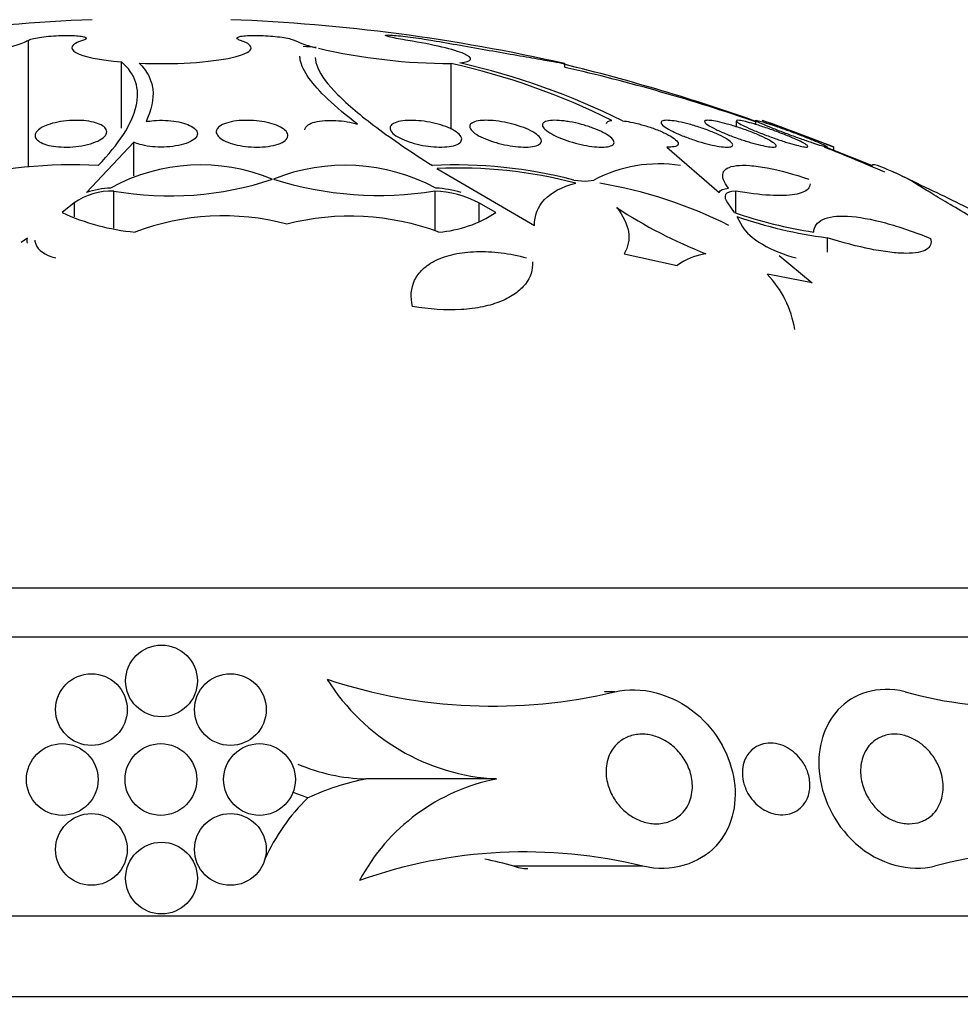
# Model space of a CAD drawing. Units: millimetres. Extents: x 0 to 1478, y 0 to 1765.
# Drawn here: x 602 to 613, y 1208 to 1219 of the extents above; entities that cross this region are included whole.
import ezdxf
from ezdxf import colors
from ezdxf.entities.mleader import LeaderData, LeaderLine
from ezdxf.math import Vec2, Vec3

# ---------------------------------------------------------------- set-up
doc = ezdxf.new("R2010")
doc.units = ezdxf.units.MM
doc.layers.add('DV1_Défaut', color=7, linetype='Continuous')
doc.layers.add('Défaut', color=7, linetype='Continuous')

# ---------------------------------------------------------------- blocks, each defined once
blk = doc.blocks.new('_DOT')
at = {"color": 0}
blk.add_line((0, 0), (-1, 0), dxfattribs=at)
at = {"color": 0, "const_width": 0.333}
blk.add_lwpolyline([(-0.1665, 0, 1), (0.1665, 0, 1)], format="xyb", close=True, dxfattribs=at)
blk = doc.blocks.new('SE')
at = {"layer": 'DV1_Défaut', "color": 7, "linetype": 'Continuous'}
for p, q in [((602.2, 1218.942), (602.2, 1217.528)), ((603.242, 1217.965), (603.242, 1218.702)), ((606.92, 1217.952), (606.92, 1218.685)), ((608.189, 1218.643), (608.189, 1218.684)), ((610.101, 1218.043), (610.101, 1217.978)), ((610.316, 1218.048), (610.316, 1218.005)), ((603.38, 1217.807), (602.852, 1217.247)), ((603.38, 1217.43), (603.38, 1217.807)), ((609.327, 1217.753), (609.909, 1217.247)), ((611.613, 1217.546), (611.09, 1217.756)), ((611.189, 1217.709), (611.189, 1217.754)), ((611.613, 1217.546), (611.613, 1217.535)), ((606.762, 1217.514), (607.85, 1216.879)), ((608.29, 1217.384), (608.418, 1217.371)), ((608.418, 1217.371), (608.513, 1217.384)), ((603.155, 1217.262), (603.155, 1216.846)), ((606.737, 1217.262), (606.737, 1216.818)), ((610.091, 1217.262), (610.091, 1217.018)), ((602.714, 1217.129), (602.58, 1217.021)), ((602.714, 1217.129), (602.714, 1216.974)), ((607.23, 1217.129), (607.23, 1216.921)), ((607.418, 1217.021), (607.23, 1217.129)), ((610.004, 1217.129), (610.079, 1217.021)), ((610.108, 1216.976), (610.171, 1216.862)), ((602.194, 1216.736), (602.124, 1216.688)), ((611.114, 1216.74), (611.114, 1216.579)), ((608.849, 1216.562), (609.443, 1216.43)), ((610.579, 1216.542), (610.948, 1216.236)), ((610.948, 1216.236), (610.448, 1216.334)), ((588.939, 1212.836), (618.439, 1212.836)), ((588.439, 1212.287), (618.939, 1212.287)), ((608.745, 1211.675), (608.629, 1211.675)), ((607.427, 1210.702), (605.969, 1210.702)), ((609.058, 1209.729), (607.619, 1209.729)), ((586.189, 1209.176), (621.189, 1209.176)), ((585.689, 1208.274), (621.689, 1208.274))]:
    blk.add_line(p, q, dxfattribs=at)
for centre in [(603.689, 1211.796), (602.907, 1211.476), (604.457, 1211.476), (602.582, 1210.696), (603.682, 1210.696), (604.782, 1210.696), (602.907, 1209.916), (604.457, 1209.916), (603.689, 1209.596)]:
    blk.add_circle(centre, 0.4, dxfattribs=at)
for centre, radius, start, end in [((603.689, 1198.888), 20.3, 92.1823, 102.777), ((603.689, 1198.888), 20.3, 77.204, 87.8177), ((605.655, 1219.957), 1.122, 244.8374, 257.6573), ((603.352, 1199.14), 19.829, 84.03, 84.4504), ((606.935, 1225.313), 6.629, 256.9564, 269.8757), ((605.208, 1211.012), 7.862, 63.5235, 77.4209), ((605.194, 1210.685), 8.211, 63.6911, 77.1727), ((602.827, 1196.755), 22.565, 70.5352, 76.2775), ((603.689, 1198.888), 20.26, 70.9055, 77.1671), ((603.689, 1198.888), 20.3, 68.3295, 70.7134), ((603.689, 1198.888), 20.26, 66.5338, 68.5894), ((602.684, 1212.278), 5.276, 86.7514, 104.629), ((604.127, 1215.466), 2.087, 67.5231, 118.8254), ((605.737, 1215.407), 2.142, 61.8028, 111.8691), ((606.974, 1212.349), 5.204, 75.349, 92.8936), ((609.238, 1216.024), 1.541, 81.0605, 118.0706), ((607.003, 1212.424), 5.095, 75.1284, 92.7074), ((603.689, 1198.888), 20.3, 66.0916, 66.3072), ((603.78, 1220.809), 3.602, 260.0162, 288.5411), ((606.117, 1221.111), 3.898, 252.4178, 279.1598), ((607.763, 1212.411), 5.004, 63.2225, 80.6295), ((603.141, 1216.511), 0.751, 88.8711, 124.6387), ((603.173, 1216.221), 1.075, 92.7558, 107.3633), ((606.709, 1216.175), 1.087, 61.3211, 88.4877), ((606.674, 1216.002), 1.295, 74.0375, 86.6651), ((603.633, 1219.326), 2.534, 245.4445, 264.5778), ((604.38, 1214.212), 2.773, 75.2437, 110.8438), ((606.682, 1218.133), 1.333, 274.3575, 303.516), ((611.727, 1221.579), 5.388, 236.6688, 248.6084), ((611.772, 1221.993), 5.252, 251.1987, 261.1563), ((605.79, 1214.126), 2.855, 69.6473, 104.2819), ((611.794, 1221.913), 5.217, 251.1433, 262.5115), ((609.862, 1215.867), 0.702, 98.2195, 126.6356), ((609.605, 1215.532), 1.163, 9.1334, 43.6032), ((607.552, 1213.074), 2.376, 212.0472, 266.9907), ((607.386, 1217.376), 5.861, 251.6233, 283.4139), ((613.191, 1215.95), 4.442, 254.2471, 290.8608), ((606.02, 1212.764), 2.062, 246.8126, 268.5737), ((606.567, 1207.778), 2.985, 101.5564, 114.681), ((607.852, 1208.53), 2.213, 101.0868, 151.9733), ((603.693, 1206.418), 4.385, 68.2174, 70.4502), ((606.845, 1208.914), 2.193, 134.0491, 155.9847), ((607.744, 1204.371), 5.517, 76.216, 109.539), ((613.507, 1205.27), 4.617, 68.6744, 104.9995), ((606.473, 1205.639), 4.248, 74.3503, 78.828)]:
    blk.add_arc(centre, radius, start, end, dxfattribs=at)
for points, knots in [([(602.2, 1218.942), (602.21, 1218.948), (602.227, 1218.954), (602.248, 1218.959), (602.27, 1218.965), (602.297, 1218.97), (602.328, 1218.975), (602.359, 1218.98), (602.394, 1218.984), (602.43, 1218.988), (602.465, 1218.991), (602.503, 1218.994), (602.541, 1218.996), (602.577, 1218.998), (602.614, 1218.999), (602.648, 1218.998), (602.681, 1218.998), (602.713, 1218.997), (602.74, 1218.995), (602.767, 1218.993), (602.79, 1218.99), (602.807, 1218.987), (602.825, 1218.983), (602.837, 1218.979), (602.843, 1218.974), (602.849, 1218.969), (602.849, 1218.964), (602.842, 1218.958), (602.836, 1218.953), (602.824, 1218.947), (602.808, 1218.942)], [0, 0, 0, 0, 0.101599, 0.101599, 0.101599, 0.203871, 0.203871, 0.203871, 0.305743, 0.305743, 0.305743, 0.406541, 0.406541, 0.406541, 0.506188, 0.506188, 0.506188, 0.605115, 0.605115, 0.605115, 0.704052, 0.704052, 0.704052, 0.80371, 0.80371, 0.80371, 0.904496, 0.904496, 0.904496, 1, 1, 1, 1]), ([(604.569, 1218.942), (604.552, 1218.948), (604.54, 1218.954), (604.534, 1218.959), (604.528, 1218.965), (604.529, 1218.97), (604.536, 1218.975), (604.543, 1218.98), (604.556, 1218.984), (604.575, 1218.988), (604.594, 1218.991), (604.619, 1218.994), (604.647, 1218.996), (604.675, 1218.998), (604.708, 1218.999), (604.742, 1218.998), (604.776, 1218.998), (604.813, 1218.997), (604.85, 1218.995), (604.886, 1218.993), (604.923, 1218.99), (604.958, 1218.987), (604.993, 1218.983), (605.027, 1218.979), (605.056, 1218.974), (605.086, 1218.969), (605.112, 1218.964), (605.133, 1218.958), (605.153, 1218.953), (605.168, 1218.947), (605.178, 1218.942)], [0, 0, 0, 0, 0.102042, 0.102042, 0.102042, 0.204313, 0.204313, 0.204313, 0.306181, 0.306181, 0.306181, 0.406974, 0.406974, 0.406974, 0.506616, 0.506616, 0.506616, 0.605542, 0.605542, 0.605542, 0.70448, 0.70448, 0.70448, 0.804143, 0.804143, 0.804143, 0.904934, 0.904934, 0.904934, 1, 1, 1, 1]), ([(606.438, 1218.942), (606.399, 1218.948), (606.362, 1218.954), (606.33, 1218.96), (606.297, 1218.967), (606.268, 1218.973), (606.245, 1218.978), (606.223, 1218.983), (606.206, 1218.988), (606.196, 1218.992), (606.186, 1218.995), (606.183, 1218.998), (606.187, 1219), (606.19, 1219.002), (606.201, 1219.003), (606.218, 1219.003), (606.235, 1219.002), (606.258, 1219.001), (606.286, 1218.999), (606.313, 1218.997), (606.346, 1218.994), (606.382, 1218.99), (606.417, 1218.986), (606.457, 1218.981), (606.496, 1218.975), (606.536, 1218.97), (606.578, 1218.964), (606.618, 1218.958), (606.652, 1218.953), (606.686, 1218.947), (606.717, 1218.942)], [0, 0, 0, 0, 0.102466, 0.102466, 0.102466, 0.205511, 0.205511, 0.205511, 0.308133, 0.308133, 0.308133, 0.40966, 0.40966, 0.40966, 0.510035, 0.510035, 0.510035, 0.609709, 0.609709, 0.609709, 0.709422, 0.709422, 0.709422, 0.809883, 0.809883, 0.809883, 0.911488, 0.911488, 0.911488, 1, 1, 1, 1]), ([(600.263, 1218.767), (600.241, 1218.751), (600.234, 1218.737), (600.243, 1218.725), (600.253, 1218.712), (600.283, 1218.702), (600.33, 1218.695), (600.376, 1218.688), (600.441, 1218.684), (600.518, 1218.683), (600.595, 1218.683), (600.686, 1218.685), (600.784, 1218.691), (600.883, 1218.697), (600.99, 1218.706), (601.099, 1218.718), (601.209, 1218.729), (601.322, 1218.744), (601.43, 1218.76), (601.54, 1218.776), (601.647, 1218.794), (601.743, 1218.813), (601.84, 1218.832), (601.929, 1218.852), (602.002, 1218.872), (602.075, 1218.892), (602.135, 1218.912), (602.175, 1218.93), (602.184, 1218.934), (602.192, 1218.938), (602.2, 1218.942)], [0, 0, 0, 0, 0.101086, 0.101086, 0.101086, 0.210773, 0.210773, 0.210773, 0.319258, 0.319258, 0.319258, 0.426583, 0.426583, 0.426583, 0.533755, 0.533755, 0.533755, 0.641823, 0.641823, 0.641823, 0.751446, 0.751446, 0.751446, 0.862619, 0.862619, 0.862619, 0.97466, 0.97466, 0.97466, 1, 1, 1, 1]), ([(602.808, 1218.942), (602.744, 1218.921), (602.705, 1218.899), (602.681, 1218.852), (602.695, 1218.829), (602.814, 1218.762), (602.999, 1218.723), (603.242, 1218.702)], [0, 0, 0, 0, 0.25, 0.25, 0.5, 0.5, 1, 1, 1, 1]), ([(603.438, 1218.689), (603.627, 1218.68), (603.828, 1218.682), (604.197, 1218.704), (604.361, 1218.725), (604.597, 1218.778), (604.669, 1218.811), (604.701, 1218.878), (604.661, 1218.912), (604.569, 1218.942)], [0, 0, 0, 0, 0.25, 0.25, 0.5, 0.5, 0.75, 0.75, 1, 1, 1, 1]), ([(607.016, 1218.691), (607.088, 1218.699), (607.129, 1218.712), (607.145, 1218.747), (607.12, 1218.769), (607.009, 1218.817), (606.924, 1218.842), (606.708, 1218.894), (606.579, 1218.919), (606.438, 1218.942)], [0, 0, 0, 0, 0.25, 0.25, 0.5, 0.5, 0.75, 0.75, 1, 1, 1, 1]), ([(606.717, 1218.942), (606.91, 1218.908), (607.131, 1218.869), (607.56, 1218.794), (607.761, 1218.759), (608.062, 1218.706), (608.16, 1218.688), (608.187, 1218.684), (608.189, 1218.683), (608.188, 1218.683)], [0, 0, 0, 0, 0.316161, 0.316161, 0.632322, 0.632322, 0.948482, 0.948482, 1, 1, 1, 1]), ([(605.874, 1218.009), (605.62, 1218.204), (605.437, 1218.376), (605.281, 1218.596), (605.248, 1218.663), (605.235, 1218.737), (605.233, 1218.751), (605.233, 1218.765)], [0, 0, 0, 0, 0.615819, 0.615819, 0.9237284, 0.9237284, 1, 1, 1, 1]), ([(605.405, 1218.751), (605.405, 1218.716), (605.414, 1218.678), (605.469, 1218.55), (605.545, 1218.449), (605.768, 1218.225), (605.912, 1218.103), (606.267, 1217.837), (606.476, 1217.695), (606.711, 1217.546)], [0, 0, 0, 0, 0.13628, 0.13628, 0.424187, 0.424187, 0.712093, 0.712093, 1, 1, 1, 1]), ([(602.983, 1217.546), (603.215, 1217.79), (603.359, 1218.01), (603.429, 1218.306), (603.427, 1218.397), (603.373, 1218.562), (603.321, 1218.636), (603.242, 1218.702)], [0, 0, 0, 0, 0.5, 0.5, 0.75, 0.75, 1, 1, 1, 1]), ([(603.438, 1218.689), (603.482, 1218.647), (603.517, 1218.602), (603.569, 1218.504), (603.585, 1218.452), (603.604, 1218.287), (603.578, 1218.167), (603.517, 1218.036)], [0, 0, 0, 0, 0.25, 0.25, 0.5, 0.5, 1, 1, 1, 1]), ([(602.42, 1218.001), (602.453, 1218.013), (602.491, 1218.023), (602.532, 1218.031), (602.573, 1218.039), (602.618, 1218.045), (602.663, 1218.048), (602.706, 1218.051), (602.75, 1218.051), (602.791, 1218.049), (602.831, 1218.047), (602.87, 1218.042), (602.904, 1218.035), (602.939, 1218.029), (602.97, 1218.019), (602.995, 1218.009), (603.022, 1217.997), (603.043, 1217.984), (603.056, 1217.97), (603.071, 1217.955), (603.078, 1217.939), (603.078, 1217.922), (603.078, 1217.905), (603.069, 1217.887), (603.053, 1217.87), (603.036, 1217.852), (603.01, 1217.835), (602.978, 1217.82), (602.947, 1217.805), (602.908, 1217.792), (602.865, 1217.781), (602.825, 1217.771), (602.779, 1217.763), (602.733, 1217.758), (602.69, 1217.753), (602.645, 1217.751), (602.602, 1217.752), (602.561, 1217.753), (602.52, 1217.756), (602.484, 1217.762), (602.447, 1217.767), (602.414, 1217.775), (602.386, 1217.785), (602.356, 1217.795), (602.332, 1217.807), (602.315, 1217.821), (602.296, 1217.835), (602.284, 1217.85), (602.28, 1217.866), (602.276, 1217.883), (602.279, 1217.901), (602.291, 1217.918), (602.303, 1217.936), (602.323, 1217.954), (602.351, 1217.97), (602.371, 1217.981), (602.394, 1217.991), (602.42, 1218.001)], [0, 0, 0, 0, 0.05188, 0.05188, 0.05188, 0.103909, 0.103909, 0.103909, 0.1539, 0.1539, 0.1539, 0.202632, 0.202632, 0.202632, 0.252147, 0.252147, 0.252147, 0.304093, 0.304093, 0.304093, 0.359288, 0.359288, 0.359288, 0.417352, 0.417352, 0.417352, 0.476537, 0.476537, 0.476537, 0.534275, 0.534275, 0.534275, 0.588593, 0.588593, 0.588593, 0.639362, 0.639362, 0.639362, 0.688153, 0.688153, 0.688153, 0.737136, 0.737136, 0.737136, 0.788198, 0.788198, 0.788198, 0.842452, 0.842452, 0.842452, 0.899854, 0.899854, 0.899854, 0.95896, 0.95896, 0.95896, 1, 1, 1, 1]), ([(603.517, 1218.036), (603.544, 1218.041), (603.573, 1218.045), (603.603, 1218.047), (603.645, 1218.051), (603.689, 1218.052), (603.732, 1218.05), (603.774, 1218.048), (603.816, 1218.044), (603.854, 1218.038), (603.892, 1218.031), (603.928, 1218.022), (603.958, 1218.012), (603.99, 1218.001), (604.017, 1217.988), (604.038, 1217.975), (604.06, 1217.96), (604.075, 1217.944), (604.083, 1217.928), (604.091, 1217.91), (604.091, 1217.893), (604.082, 1217.875), (604.074, 1217.858), (604.056, 1217.84), (604.031, 1217.825), (604.007, 1217.81), (603.974, 1217.796), (603.936, 1217.784), (603.9, 1217.774), (603.858, 1217.765), (603.814, 1217.76), (603.772, 1217.754), (603.727, 1217.752), (603.683, 1217.752), (603.641, 1217.752), (603.598, 1217.755), (603.559, 1217.76), (603.519, 1217.765), (603.481, 1217.773), (603.449, 1217.782), (603.423, 1217.789), (603.4, 1217.798), (603.38, 1217.807)], [0, 0, 0, 0, 0.049968, 0.049968, 0.049968, 0.121089, 0.121089, 0.121089, 0.190116, 0.190116, 0.190116, 0.259958, 0.259958, 0.259958, 0.333038, 0.333038, 0.333038, 0.410667, 0.410667, 0.410667, 0.492507, 0.492507, 0.492507, 0.576278, 0.576278, 0.576278, 0.658388, 0.658388, 0.658388, 0.735848, 0.735848, 0.735848, 0.808169, 0.808169, 0.808169, 0.877384, 0.877384, 0.877384, 0.946548, 0.946548, 0.946548, 1, 1, 1, 1]), ([(604.324, 1217.973), (604.339, 1217.987), (604.362, 1218.001), (604.391, 1218.012), (604.42, 1218.024), (604.456, 1218.033), (604.495, 1218.04), (604.533, 1218.046), (604.576, 1218.05), (604.62, 1218.05), (604.661, 1218.051), (604.705, 1218.05), (604.747, 1218.046), (604.789, 1218.042), (604.83, 1218.035), (604.867, 1218.027), (604.906, 1218.018), (604.942, 1218.007), (604.972, 1217.995), (605.004, 1217.982), (605.031, 1217.968), (605.052, 1217.953), (605.073, 1217.937), (605.088, 1217.92), (605.095, 1217.903), (605.102, 1217.885), (605.1, 1217.867), (605.09, 1217.85), (605.08, 1217.833), (605.061, 1217.817), (605.035, 1217.803), (605.009, 1217.79), (604.976, 1217.779), (604.937, 1217.77), (604.901, 1217.762), (604.86, 1217.756), (604.816, 1217.754), (604.775, 1217.751), (604.732, 1217.751), (604.689, 1217.754), (604.647, 1217.757), (604.605, 1217.762), (604.566, 1217.769), (604.526, 1217.776), (604.488, 1217.786), (604.456, 1217.797), (604.421, 1217.809), (604.391, 1217.823), (604.367, 1217.837), (604.342, 1217.852), (604.323, 1217.869), (604.312, 1217.886), (604.3, 1217.903), (604.296, 1217.921), (604.301, 1217.938), (604.305, 1217.95), (604.312, 1217.962), (604.324, 1217.973)], [0, 0, 0, 0, 0.05418, 0.05418, 0.05418, 0.108539, 0.108539, 0.108539, 0.160294, 0.160294, 0.160294, 0.209576, 0.209576, 0.209576, 0.258371, 0.258371, 0.258371, 0.308646, 0.308646, 0.308646, 0.36178, 0.36178, 0.36178, 0.418179, 0.418179, 0.418179, 0.476937, 0.476937, 0.476937, 0.535879, 0.535879, 0.535879, 0.592468, 0.592468, 0.592468, 0.645344, 0.645344, 0.645344, 0.69512, 0.69512, 0.69512, 0.743728, 0.743728, 0.743728, 0.793307, 0.793307, 0.793307, 0.845498, 0.845498, 0.845498, 0.90102, 0.90102, 0.90102, 0.959308, 0.959308, 0.959308, 1, 1, 1, 1]), ([(605.289, 1217.944), (605.289, 1217.949), (605.29, 1217.953), (605.291, 1217.958), (605.294, 1217.969), (605.302, 1217.981), (605.314, 1217.991), (605.329, 1218.004), (605.351, 1218.015), (605.379, 1218.025), (605.407, 1218.034), (605.442, 1218.041), (605.481, 1218.046), (605.518, 1218.05), (605.559, 1218.051), (605.602, 1218.05), (605.643, 1218.049), (605.686, 1218.046), (605.728, 1218.04), (605.77, 1218.034), (605.811, 1218.026), (605.849, 1218.016), (605.857, 1218.014), (605.866, 1218.012), (605.874, 1218.009)], [0, 0, 0, 0, 0.049184, 0.049184, 0.049184, 0.176857, 0.176857, 0.176857, 0.340463, 0.340463, 0.340463, 0.504578, 0.504578, 0.504578, 0.661569, 0.661569, 0.661569, 0.813127, 0.813127, 0.813127, 0.965634, 0.965634, 0.965634, 1, 1, 1, 1]), ([(606.246, 1217.99), (606.255, 1218.003), (606.272, 1218.015), (606.294, 1218.024), (606.317, 1218.034), (606.347, 1218.041), (606.382, 1218.046), (606.416, 1218.05), (606.454, 1218.051), (606.495, 1218.05), (606.534, 1218.049), (606.577, 1218.046), (606.618, 1218.04), (606.66, 1218.034), (606.703, 1218.026), (606.743, 1218.017), (606.784, 1218.006), (606.824, 1217.994), (606.859, 1217.981), (606.896, 1217.967), (606.929, 1217.951), (606.956, 1217.935), (606.984, 1217.918), (607.006, 1217.9), (607.02, 1217.883), (607.034, 1217.865), (607.04, 1217.848), (607.037, 1217.832), (607.034, 1217.816), (607.023, 1217.801), (607.003, 1217.789), (606.984, 1217.778), (606.957, 1217.768), (606.924, 1217.762), (606.893, 1217.756), (606.856, 1217.753), (606.816, 1217.752), (606.778, 1217.752), (606.737, 1217.754), (606.695, 1217.758), (606.654, 1217.762), (606.611, 1217.769), (606.571, 1217.778), (606.529, 1217.787), (606.488, 1217.798), (606.451, 1217.811), (606.412, 1217.824), (606.376, 1217.839), (606.347, 1217.854), (606.315, 1217.87), (606.289, 1217.888), (606.271, 1217.905), (606.252, 1217.923), (606.241, 1217.941), (606.239, 1217.957), (606.237, 1217.969), (606.239, 1217.98), (606.246, 1217.99)], [0, 0, 0, 0, 0.052773, 0.052773, 0.052773, 0.10571, 0.10571, 0.10571, 0.15634, 0.15634, 0.15634, 0.205195, 0.205195, 0.205195, 0.254332, 0.254332, 0.254332, 0.305546, 0.305546, 0.305546, 0.359903, 0.359903, 0.359903, 0.417354, 0.417354, 0.417354, 0.476485, 0.476485, 0.476485, 0.534826, 0.534826, 0.534826, 0.590102, 0.590102, 0.590102, 0.641669, 0.641669, 0.641669, 0.690758, 0.690758, 0.690758, 0.739493, 0.739493, 0.739493, 0.789887, 0.789887, 0.789887, 0.843285, 0.843285, 0.843285, 0.899972, 0.899972, 0.899972, 0.958855, 0.958855, 0.958855, 1, 1, 1, 1]), ([(607.304, 1218.051), (607.339, 1218.051), (607.379, 1218.049), (607.42, 1218.044), (607.461, 1218.039), (607.504, 1218.032), (607.545, 1218.023), (607.588, 1218.014), (607.63, 1218.003), (607.669, 1217.99), (607.711, 1217.977), (607.75, 1217.962), (607.783, 1217.947), (607.818, 1217.93), (607.849, 1217.913), (607.872, 1217.896), (607.896, 1217.878), (607.913, 1217.86), (607.921, 1217.844), (607.929, 1217.827), (607.929, 1217.812), (607.92, 1217.798), (607.911, 1217.786), (607.893, 1217.775), (607.869, 1217.767), (607.845, 1217.76), (607.815, 1217.755), (607.78, 1217.753), (607.747, 1217.751), (607.709, 1217.752), (607.669, 1217.755), (607.63, 1217.759), (607.588, 1217.764), (607.547, 1217.772), (607.505, 1217.78), (607.462, 1217.79), (607.422, 1217.802), (607.38, 1217.814), (607.339, 1217.828), (607.304, 1217.843), (607.266, 1217.858), (607.232, 1217.875), (607.206, 1217.892), (607.177, 1217.91), (607.156, 1217.928), (607.143, 1217.945), (607.13, 1217.962), (607.124, 1217.978), (607.129, 1217.993), (607.132, 1218.007), (607.145, 1218.019), (607.166, 1218.028), (607.185, 1218.037), (607.212, 1218.044), (607.244, 1218.047), (607.263, 1218.049), (607.283, 1218.05), (607.304, 1218.051)], [0, 0, 0, 0, 0.049439, 0.049439, 0.049439, 0.098799, 0.098799, 0.098799, 0.149365, 0.149365, 0.149365, 0.202913, 0.202913, 0.202913, 0.259689, 0.259689, 0.259689, 0.318611, 0.318611, 0.318611, 0.377386, 0.377386, 0.377386, 0.433541, 0.433541, 0.433541, 0.485953, 0.485953, 0.485953, 0.53546, 0.53546, 0.53546, 0.584077, 0.584077, 0.584077, 0.633911, 0.633911, 0.633911, 0.686507, 0.686507, 0.686507, 0.742439, 0.742439, 0.742439, 0.800963, 0.800963, 0.800963, 0.860009, 0.860009, 0.860009, 0.917027, 0.917027, 0.917027, 0.970469, 0.970469, 0.970469, 1, 1, 1, 1]), ([(608.242, 1218.035), (608.285, 1218.027), (608.331, 1218.017), (608.375, 1218.005), (608.419, 1217.993), (608.463, 1217.979), (608.502, 1217.965), (608.544, 1217.949), (608.582, 1217.933), (608.614, 1217.916), (608.648, 1217.899), (608.677, 1217.881), (608.698, 1217.863), (608.719, 1217.846), (608.732, 1217.829), (608.736, 1217.814), (608.741, 1217.8), (608.736, 1217.787), (608.724, 1217.777), (608.711, 1217.768), (608.691, 1217.76), (608.665, 1217.756), (608.64, 1217.752), (608.608, 1217.751), (608.573, 1217.753), (608.539, 1217.754), (608.501, 1217.758), (608.461, 1217.764), (608.421, 1217.77), (608.379, 1217.779), (608.338, 1217.789), (608.295, 1217.799), (608.251, 1217.812), (608.211, 1217.826), (608.169, 1217.84), (608.129, 1217.856), (608.094, 1217.872), (608.057, 1217.89), (608.024, 1217.907), (608, 1217.925), (607.974, 1217.942), (607.956, 1217.96), (607.946, 1217.975), (607.937, 1217.991), (607.936, 1218.005), (607.943, 1218.016), (607.951, 1218.027), (607.967, 1218.036), (607.99, 1218.042), (608.011, 1218.048), (608.04, 1218.051), (608.073, 1218.051), (608.105, 1218.051), (608.141, 1218.048), (608.18, 1218.044), (608.2, 1218.041), (608.221, 1218.038), (608.242, 1218.035)], [0, 0, 0, 0, 0.05317, 0.05317, 0.05317, 0.106177, 0.106177, 0.106177, 0.161738, 0.161738, 0.161738, 0.220051, 0.220051, 0.220051, 0.279196, 0.279196, 0.279196, 0.336593, 0.336593, 0.336593, 0.390444, 0.390444, 0.390444, 0.440864, 0.440864, 0.440864, 0.489559, 0.489559, 0.489559, 0.5387, 0.5387, 0.5387, 0.590103, 0.590103, 0.590103, 0.64476, 0.64476, 0.64476, 0.702466, 0.702466, 0.702466, 0.761615, 0.761615, 0.761615, 0.819681, 0.819681, 0.819681, 0.874561, 0.874561, 0.874561, 0.92586, 0.92586, 0.92586, 0.974907, 0.974907, 0.974907, 1, 1, 1, 1]), ([(608.833, 1218.045), (608.86, 1218.042), (608.889, 1218.038), (608.919, 1218.032), (608.959, 1218.024), (609.002, 1218.014), (609.044, 1218.002), (609.088, 1217.99), (609.132, 1217.977), (609.173, 1217.962), (609.216, 1217.946), (609.258, 1217.93), (609.294, 1217.913), (609.331, 1217.895), (609.365, 1217.877), (609.39, 1217.86), (609.416, 1217.843), (609.435, 1217.826), (609.446, 1217.812), (609.455, 1217.798), (609.457, 1217.785), (609.45, 1217.775), (609.443, 1217.766), (609.428, 1217.759), (609.407, 1217.756), (609.386, 1217.752), (609.359, 1217.751), (609.327, 1217.753), (609.327, 1217.753), (609.327, 1217.753), (609.327, 1217.753)], [0, 0, 0, 0, 0.079243, 0.079243, 0.079243, 0.185564, 0.185564, 0.185564, 0.29598, 0.29598, 0.29598, 0.413341, 0.413341, 0.413341, 0.536272, 0.536272, 0.536272, 0.660637, 0.660637, 0.660637, 0.781006, 0.781006, 0.781006, 0.893803, 0.893803, 0.893803, 0.99953, 0.99953, 0.99953, 1, 1, 1, 1]), ([(609.577, 1218.007), (609.623, 1217.995), (609.671, 1217.98), (609.716, 1217.965), (609.762, 1217.949), (609.806, 1217.932), (609.846, 1217.915), (609.888, 1217.898), (609.926, 1217.88), (609.958, 1217.863), (609.99, 1217.846), (610.017, 1217.829), (610.034, 1217.814), (610.051, 1217.8), (610.061, 1217.787), (610.061, 1217.777), (610.062, 1217.767), (610.055, 1217.76), (610.039, 1217.756), (610.025, 1217.752), (610.004, 1217.751), (609.977, 1217.753), (609.951, 1217.754), (609.92, 1217.758), (609.886, 1217.764), (609.851, 1217.77), (609.812, 1217.779), (609.772, 1217.789), (609.731, 1217.8), (609.688, 1217.813), (609.645, 1217.826), (609.601, 1217.841), (609.556, 1217.857), (609.515, 1217.873), (609.471, 1217.89), (609.43, 1217.908), (609.396, 1217.925), (609.36, 1217.943), (609.329, 1217.96), (609.307, 1217.976), (609.285, 1217.991), (609.27, 1218.005), (609.264, 1218.017), (609.259, 1218.028), (609.261, 1218.036), (609.272, 1218.042), (609.282, 1218.048), (609.3, 1218.051), (609.323, 1218.051), (609.346, 1218.051), (609.375, 1218.048), (609.407, 1218.044), (609.44, 1218.039), (609.477, 1218.032), (609.515, 1218.023), (609.535, 1218.018), (609.556, 1218.013), (609.577, 1218.007)], [0, 0, 0, 0, 0.056244, 0.056244, 0.056244, 0.112345, 0.112345, 0.112345, 0.17067, 0.17067, 0.17067, 0.229813, 0.229813, 0.229813, 0.287179, 0.287179, 0.287179, 0.34099, 0.34099, 0.34099, 0.391382, 0.391382, 0.391382, 0.440071, 0.440071, 0.440071, 0.489229, 0.489229, 0.489229, 0.540665, 0.540665, 0.540665, 0.595361, 0.595361, 0.595361, 0.653096, 0.653096, 0.653096, 0.712249, 0.712249, 0.712249, 0.77029, 0.77029, 0.77029, 0.825131, 0.825131, 0.825131, 0.876398, 0.876398, 0.876398, 0.925432, 0.925432, 0.925432, 0.974297, 0.974297, 0.974297, 1, 1, 1, 1]), ([(610.065, 1217.99), (610.112, 1217.976), (610.16, 1217.96), (610.206, 1217.943), (610.252, 1217.927), (610.297, 1217.909), (610.338, 1217.892), (610.38, 1217.874), (610.418, 1217.856), (610.45, 1217.84), (610.481, 1217.823), (610.506, 1217.808), (610.523, 1217.795), (610.539, 1217.783), (610.547, 1217.773), (610.547, 1217.765), (610.547, 1217.758), (610.539, 1217.754), (610.524, 1217.753), (610.51, 1217.751), (610.488, 1217.752), (610.462, 1217.756), (610.437, 1217.76), (610.405, 1217.766), (610.371, 1217.774), (610.336, 1217.782), (610.297, 1217.793), (610.257, 1217.805), (610.215, 1217.817), (610.171, 1217.831), (610.128, 1217.846), (610.082, 1217.862), (610.036, 1217.879), (609.994, 1217.896), (609.951, 1217.914), (609.91, 1217.932), (609.875, 1217.949), (609.84, 1217.966), (609.81, 1217.982), (609.788, 1217.996), (609.767, 1218.01), (609.754, 1218.022), (609.749, 1218.03), (609.744, 1218.039), (609.748, 1218.045), (609.759, 1218.048), (609.769, 1218.051), (609.786, 1218.052), (609.81, 1218.049), (609.832, 1218.047), (609.861, 1218.042), (609.893, 1218.036), (609.925, 1218.029), (609.962, 1218.02), (610.001, 1218.009), (610.022, 1218.003), (610.043, 1217.997), (610.065, 1217.99)], [0, 0, 0, 0, 0.057466, 0.057466, 0.057466, 0.114824, 0.114824, 0.114824, 0.173829, 0.173829, 0.173829, 0.232475, 0.232475, 0.232475, 0.288343, 0.288343, 0.288343, 0.340465, 0.340465, 0.340465, 0.389819, 0.389819, 0.389819, 0.438462, 0.438462, 0.438462, 0.488474, 0.488474, 0.488474, 0.541335, 0.541335, 0.541335, 0.597526, 0.597526, 0.597526, 0.656185, 0.656185, 0.656185, 0.715159, 0.715159, 0.715159, 0.771922, 0.771922, 0.771922, 0.825065, 0.825065, 0.825065, 0.875083, 0.875083, 0.875083, 0.92378, 0.92378, 0.92378, 0.973229, 0.973229, 0.973229, 1, 1, 1, 1]), ([(610.363, 1217.991), (610.407, 1217.977), (610.455, 1217.96), (610.501, 1217.944), (610.548, 1217.927), (610.595, 1217.91), (610.638, 1217.892), (610.683, 1217.875), (610.725, 1217.857), (610.762, 1217.84), (610.798, 1217.824), (610.829, 1217.809), (610.853, 1217.796), (610.875, 1217.783), (610.89, 1217.773), (610.897, 1217.766), (610.903, 1217.759), (610.902, 1217.754), (610.893, 1217.753), (610.885, 1217.751), (610.87, 1217.752), (610.849, 1217.756), (610.828, 1217.76), (610.802, 1217.766), (610.771, 1217.774), (610.74, 1217.782), (610.704, 1217.792), (610.666, 1217.804), (610.626, 1217.817), (610.583, 1217.831), (610.541, 1217.846), (610.495, 1217.862), (610.449, 1217.879), (610.404, 1217.896), (610.359, 1217.913), (610.314, 1217.931), (610.275, 1217.948), (610.235, 1217.965), (610.2, 1217.981), (610.172, 1217.996), (610.145, 1218.009), (610.125, 1218.021), (610.113, 1218.03), (610.102, 1218.039), (610.098, 1218.045), (610.103, 1218.048), (610.107, 1218.051), (610.118, 1218.052), (610.136, 1218.049), (610.153, 1218.047), (610.176, 1218.043), (610.204, 1218.036), (610.232, 1218.029), (610.266, 1218.02), (610.302, 1218.01), (610.321, 1218.004), (610.342, 1217.997), (610.363, 1217.991)], [0, 0, 0, 0, 0.057434, 0.057434, 0.057434, 0.114758, 0.114758, 0.114758, 0.17375, 0.17375, 0.17375, 0.232418, 0.232418, 0.232418, 0.288334, 0.288334, 0.288334, 0.340503, 0.340503, 0.340503, 0.38988, 0.38988, 0.38988, 0.438519, 0.438519, 0.438519, 0.488501, 0.488501, 0.488501, 0.541319, 0.541319, 0.541319, 0.597468, 0.597468, 0.597468, 0.656106, 0.656106, 0.656106, 0.715093, 0.715093, 0.715093, 0.771898, 0.771898, 0.771898, 0.825091, 0.825091, 0.825091, 0.875139, 0.875139, 0.875139, 0.92384, 0.92384, 0.92384, 0.973267, 0.973267, 0.973267, 1, 1, 1, 1]), ([(611.116, 1217.754), (611.116, 1217.752), (611.114, 1217.752), (611.109, 1217.752), (611.101, 1217.753), (611.087, 1217.756), (611.066, 1217.762), (611.046, 1217.767), (611.02, 1217.775), (610.99, 1217.785), (610.958, 1217.795), (610.922, 1217.807), (610.884, 1217.821), (610.843, 1217.835), (610.8, 1217.85), (610.756, 1217.866), (610.71, 1217.883), (610.662, 1217.901), (610.617, 1217.918), (610.571, 1217.936), (610.526, 1217.953), (610.486, 1217.969), (610.447, 1217.985), (610.413, 1218), (610.385, 1218.012), (610.359, 1218.024), (610.339, 1218.033), (610.328, 1218.04), (610.317, 1218.046), (610.314, 1218.05), (610.318, 1218.051), (610.322, 1218.051), (610.333, 1218.05), (610.35, 1218.045), (610.366, 1218.041), (610.389, 1218.035), (610.417, 1218.026), (610.445, 1218.018), (610.478, 1218.007), (610.514, 1217.995), (610.535, 1217.988), (610.556, 1217.981), (610.578, 1217.973)], [0, 0, 0, 0, 0.042333, 0.042333, 0.042333, 0.11299, 0.11299, 0.11299, 0.183915, 0.183915, 0.183915, 0.257839, 0.257839, 0.257839, 0.336383, 0.336383, 0.336383, 0.419489, 0.419489, 0.419489, 0.505074, 0.505074, 0.505074, 0.589561, 0.589561, 0.589561, 0.669703, 0.669703, 0.669703, 0.744574, 0.744574, 0.744574, 0.815852, 0.815852, 0.815852, 0.886474, 0.886474, 0.886474, 0.959277, 0.959277, 0.959277, 1, 1, 1, 1]), ([(611.189, 1217.752), (611.189, 1217.752), (611.187, 1217.753), (611.183, 1217.754), (611.175, 1217.757), (611.162, 1217.762), (611.142, 1217.769), (611.123, 1217.777), (611.097, 1217.787), (611.067, 1217.798), (611.036, 1217.809), (610.999, 1217.823), (610.961, 1217.838), (610.92, 1217.853), (610.875, 1217.87), (610.831, 1217.886), (610.784, 1217.904), (610.736, 1217.922), (610.69, 1217.939), (610.643, 1217.956), (610.598, 1217.973), (610.558, 1217.988), (610.52, 1218.002), (610.485, 1218.015), (610.458, 1218.025), (610.432, 1218.035), (610.413, 1218.042), (610.401, 1218.046), (610.393, 1218.049), (610.389, 1218.051), (610.389, 1218.051)], [0, 0, 0, 0, 0.053158, 0.053158, 0.053158, 0.150349, 0.150349, 0.150349, 0.249533, 0.249533, 0.249533, 0.35397, 0.35397, 0.35397, 0.465072, 0.465072, 0.465072, 0.581669, 0.581669, 0.581669, 0.699879, 0.699879, 0.699879, 0.814567, 0.814567, 0.814567, 0.922276, 0.922276, 0.922276, 1, 1, 1, 1]), ([(610.578, 1217.973), (610.623, 1217.957), (610.671, 1217.94), (610.718, 1217.923), (610.765, 1217.905), (610.813, 1217.887), (610.857, 1217.87), (610.901, 1217.852), (610.944, 1217.835), (610.981, 1217.82), (611.016, 1217.805), (611.047, 1217.792), (611.07, 1217.781), (611.091, 1217.771), (611.106, 1217.763), (611.112, 1217.758)], [0, 0, 0, 0, 0.202647, 0.202647, 0.202647, 0.405065, 0.405065, 0.405065, 0.610658, 0.610658, 0.610658, 0.811262, 0.811262, 0.811262, 1, 1, 1, 1]), ([(610.014, 1217.294), (609.987, 1217.328), (609.969, 1217.359), (609.948, 1217.415), (609.946, 1217.441), (609.96, 1217.484), (609.975, 1217.502), (610.025, 1217.53), (610.06, 1217.54), (610.144, 1217.55), (610.195, 1217.551), (610.312, 1217.542), (610.376, 1217.534), (610.587, 1217.494), (610.746, 1217.45), (610.911, 1217.394)], [0, 0, 0, 0, 0.125, 0.125, 0.25, 0.25, 0.375, 0.375, 0.5, 0.5, 0.625, 0.625, 0.75, 0.75, 1, 1, 1, 1]), ([(612.041, 1217.384), (611.904, 1217.452), (611.798, 1217.5), (611.651, 1217.556), (611.613, 1217.562), (611.613, 1217.546)], [0, 0, 0, 0, 0.5, 0.5, 1, 1, 1, 1]), ([(607.85, 1216.879), (607.85, 1216.989), (607.885, 1217.087), (608.04, 1217.248), (608.154, 1217.31), (608.311, 1217.349)], [0, 0, 0, 0, 0.5, 0.5, 1, 1, 1, 1]), ([(610.924, 1217.343), (610.924, 1217.321), (610.916, 1217.302), (610.875, 1217.256), (610.825, 1217.235), (610.681, 1217.211), (610.586, 1217.208), (610.363, 1217.221), (610.232, 1217.237), (610.091, 1217.262)], [0, 0, 0, 0, 0.159629, 0.159629, 0.439752, 0.439752, 0.719876, 0.719876, 1, 1, 1, 1]), ([(613.94, 1216.236), (613.713, 1216.375), (613.494, 1216.507), (613.077, 1216.759), (612.875, 1216.879), (612.615, 1217.035), (612.534, 1217.084), (612.385, 1217.172), (612.318, 1217.213), (612.204, 1217.282), (612.157, 1217.31), (612.083, 1217.356), (612.056, 1217.374), (612.041, 1217.384)], [0, 0, 0, 0, 0.25, 0.25, 0.5, 0.5, 0.625, 0.625, 0.75, 0.75, 0.875, 0.875, 1, 1, 1, 1]), ([(610.091, 1217.262), (610.033, 1217.26), (609.996, 1217.245), (609.968, 1217.198), (609.976, 1217.166), (610.004, 1217.129)], [0, 0, 0, 0, 0.5, 0.5, 1, 1, 1, 1]), ([(612.207, 1217.305), (612.44, 1217.197), (612.665, 1217.086), (612.984, 1216.918), (613.085, 1216.863), (613.275, 1216.756), (613.366, 1216.703), (613.53, 1216.602), (613.603, 1216.555), (613.732, 1216.466), (613.787, 1216.424), (613.874, 1216.352), (613.905, 1216.32), (613.943, 1216.269), (613.949, 1216.249), (613.94, 1216.236)], [0, 0, 0, 0, 0.25, 0.25, 0.375, 0.375, 0.5, 0.5, 0.625, 0.625, 0.75, 0.75, 0.875, 0.875, 1, 1, 1, 1]), ([(608.767, 1217.077), (608.839, 1216.986), (608.883, 1216.897), (608.912, 1216.722), (608.897, 1216.639), (608.849, 1216.562)], [0, 0, 0, 0, 0.5, 0.5, 1, 1, 1, 1]), ([(610.965, 1216.803), (610.969, 1216.866), (611.002, 1216.914), (611.131, 1216.975), (611.224, 1216.988), (611.463, 1216.974), (611.606, 1216.948), (611.922, 1216.863), (612.093, 1216.804), (612.268, 1216.733)], [0, 0, 0, 0, 0.25, 0.25, 0.5, 0.5, 0.75, 0.75, 1, 1, 1, 1]), ([(610.171, 1216.862), (610.201, 1216.804), (610.283, 1216.733), (610.503, 1216.604), (610.643, 1216.545), (610.77, 1216.516)], [0, 0, 0, 0, 0.5, 0.5, 1, 1, 1, 1]), ([(602.277, 1216.712), (602.277, 1216.698), (602.28, 1216.683), (602.309, 1216.604), (602.387, 1216.545), (602.51, 1216.516)], [0, 0, 0, 0, 0.18191, 0.18191, 1, 1, 1, 1]), ([(612.268, 1216.733), (612.283, 1216.68), (612.268, 1216.638), (612.175, 1216.58), (612.097, 1216.566), (611.939, 1216.567), (611.88, 1216.571), (611.75, 1216.587), (611.679, 1216.598), (611.454, 1216.643), (611.288, 1216.686), (611.114, 1216.74)], [0, 0, 0, 0, 0.25, 0.25, 0.5, 0.5, 0.625, 0.625, 0.75, 0.75, 1, 1, 1, 1]), ([(606.489, 1215.975), (606.464, 1216.079), (606.47, 1216.177), (606.534, 1216.311), (606.565, 1216.352), (606.644, 1216.428), (606.694, 1216.462), (606.812, 1216.518), (606.879, 1216.541), (607.031, 1216.574), (607.114, 1216.584), (607.29, 1216.589), (607.385, 1216.584), (607.573, 1216.56), (607.668, 1216.541), (607.762, 1216.516)], [0, 0, 0, 0, 0.25, 0.25, 0.375, 0.375, 0.5, 0.5, 0.625, 0.625, 0.75, 0.75, 0.875, 0.875, 1, 1, 1, 1]), ([(607.827, 1216.471), (607.833, 1216.383), (607.807, 1216.3), (607.719, 1216.186), (607.682, 1216.151), (607.592, 1216.087), (607.538, 1216.057), (607.416, 1216.007), (607.348, 1215.986), (607.199, 1215.955), (607.116, 1215.944), (606.861, 1215.928), (606.673, 1215.941), (606.489, 1215.975)], [0, 0, 0, 0, 0.25, 0.25, 0.375, 0.375, 0.5, 0.5, 0.625, 0.625, 0.75, 0.75, 1, 1, 1, 1]), ([(608.745, 1211.675), (609.028, 1211.749), (609.397, 1211.646), (609.897, 1211.229), (610.04, 1210.948), (610.115, 1210.409), (610.049, 1210.144), (609.694, 1209.759), (609.378, 1209.652), (609.058, 1209.729)], [0, 0, 0, 0, 0.25, 0.25, 0.5, 0.5, 0.75, 0.75, 1, 1, 1, 1]), ([(611.985, 1211.675), (611.674, 1211.753), (611.401, 1211.649), (611.077, 1211.302), (611.002, 1211.053), (611.05, 1210.517), (611.179, 1210.211), (611.686, 1209.752), (612.049, 1209.657), (612.312, 1209.729)], [0, 0, 0, 0, 0.25, 0.25, 0.5, 0.5, 0.75, 0.75, 1, 1, 1, 1]), ([(609.34, 1211.109), (609.39, 1211.075), (609.435, 1211.034), (609.471, 1210.989), (609.508, 1210.946), (609.538, 1210.898), (609.56, 1210.849), (609.586, 1210.792), (609.602, 1210.733), (609.608, 1210.675), (609.615, 1210.608), (609.61, 1210.542), (609.591, 1210.481), (609.572, 1210.419), (609.538, 1210.36), (609.49, 1210.313), (609.457, 1210.281), (609.417, 1210.253), (609.371, 1210.234), (609.326, 1210.215), (609.273, 1210.203), (609.218, 1210.202), (609.171, 1210.201), (609.121, 1210.208), (609.074, 1210.222), (609.03, 1210.234), (608.987, 1210.253), (608.948, 1210.276), (608.907, 1210.301), (608.868, 1210.33), (608.835, 1210.362), (608.797, 1210.399), (608.764, 1210.44), (608.738, 1210.482), (608.707, 1210.532), (608.684, 1210.585), (608.669, 1210.638), (608.651, 1210.7), (608.645, 1210.763), (608.649, 1210.823), (608.654, 1210.89), (608.673, 1210.954), (608.706, 1211.01), (608.731, 1211.054), (608.767, 1211.095), (608.81, 1211.127), (608.845, 1211.153), (608.887, 1211.173), (608.933, 1211.186), (608.98, 1211.199), (609.032, 1211.205), (609.084, 1211.201), (609.13, 1211.197), (609.177, 1211.186), (609.221, 1211.17), (609.263, 1211.154), (609.303, 1211.133), (609.34, 1211.109)], [0, 0, 0, 0, 0.052509, 0.052509, 0.052509, 0.10452, 0.10452, 0.10452, 0.16582, 0.16582, 0.16582, 0.236484, 0.236484, 0.236484, 0.309483, 0.309483, 0.309483, 0.35899, 0.35899, 0.35899, 0.409021, 0.409021, 0.409021, 0.451696, 0.451696, 0.451696, 0.490712, 0.490712, 0.490712, 0.531498, 0.531498, 0.531498, 0.577997, 0.577997, 0.577997, 0.633227, 0.633227, 0.633227, 0.698512, 0.698512, 0.698512, 0.771042, 0.771042, 0.771042, 0.828264, 0.828264, 0.828264, 0.874802, 0.874802, 0.874802, 0.9218, 0.9218, 0.9218, 0.962223, 0.962223, 0.962223, 1, 1, 1, 1]), ([(612.17, 1211.089), (612.214, 1211.055), (612.252, 1211.014), (612.284, 1210.972), (612.316, 1210.93), (612.341, 1210.886), (612.36, 1210.841), (612.388, 1210.776), (612.404, 1210.71), (612.408, 1210.647), (612.412, 1210.583), (612.405, 1210.522), (612.387, 1210.466), (612.367, 1210.403), (612.333, 1210.345), (612.285, 1210.3), (612.25, 1210.267), (612.208, 1210.241), (612.159, 1210.223), (612.12, 1210.21), (612.075, 1210.202), (612.029, 1210.202), (611.982, 1210.202), (611.931, 1210.211), (611.882, 1210.228), (611.84, 1210.243), (611.798, 1210.264), (611.759, 1210.29), (611.722, 1210.315), (611.688, 1210.345), (611.659, 1210.376), (611.626, 1210.411), (611.598, 1210.449), (611.575, 1210.488), (611.541, 1210.544), (611.518, 1210.603), (611.504, 1210.66), (611.49, 1210.718), (611.485, 1210.776), (611.489, 1210.83), (611.494, 1210.895), (611.512, 1210.957), (611.54, 1211.01), (611.571, 1211.067), (611.617, 1211.117), (611.675, 1211.151), (611.712, 1211.173), (611.755, 1211.19), (611.803, 1211.197), (611.842, 1211.203), (611.885, 1211.204), (611.929, 1211.197), (611.974, 1211.19), (612.02, 1211.176), (612.064, 1211.155), (612.101, 1211.137), (612.137, 1211.114), (612.17, 1211.089)], [0, 0, 0, 0, 0.046373, 0.046373, 0.046373, 0.092244, 0.092244, 0.092244, 0.159535, 0.159535, 0.159535, 0.227607, 0.227607, 0.227607, 0.304862, 0.304862, 0.304862, 0.360356, 0.360356, 0.360356, 0.405058, 0.405058, 0.405058, 0.450223, 0.450223, 0.450223, 0.488873, 0.488873, 0.488873, 0.525702, 0.525702, 0.525702, 0.566005, 0.566005, 0.566005, 0.624925, 0.624925, 0.624925, 0.684608, 0.684608, 0.684608, 0.756912, 0.756912, 0.756912, 0.834333, 0.834333, 0.834333, 0.88363, 0.88363, 0.88363, 0.924311, 0.924311, 0.924311, 0.965311, 0.965311, 0.965311, 1, 1, 1, 1]), ([(610.194, 1210.91), (610.213, 1210.957), (610.242, 1210.999), (610.282, 1211.032), (610.309, 1211.055), (610.343, 1211.075), (610.381, 1211.087), (610.412, 1211.097), (610.447, 1211.102), (610.484, 1211.102), (610.52, 1211.102), (610.559, 1211.095), (610.597, 1211.083), (610.631, 1211.072), (610.664, 1211.056), (610.694, 1211.036), (610.725, 1211.017), (610.754, 1210.994), (610.779, 1210.969), (610.807, 1210.94), (610.831, 1210.909), (610.851, 1210.877), (610.875, 1210.838), (610.892, 1210.798), (610.904, 1210.758), (610.918, 1210.709), (610.924, 1210.661), (610.922, 1210.614), (610.92, 1210.561), (610.907, 1210.51), (610.883, 1210.465), (610.863, 1210.426), (610.835, 1210.392), (610.799, 1210.364), (610.771, 1210.342), (610.737, 1210.325), (610.699, 1210.314), (610.667, 1210.305), (610.631, 1210.301), (610.595, 1210.302), (610.558, 1210.304), (610.519, 1210.312), (610.482, 1210.325), (610.449, 1210.337), (610.416, 1210.354), (610.385, 1210.374), (610.355, 1210.395), (610.326, 1210.419), (610.302, 1210.446), (610.274, 1210.475), (610.25, 1210.508), (610.231, 1210.541), (610.209, 1210.581), (610.192, 1210.622), (610.182, 1210.663), (610.17, 1210.712), (610.166, 1210.761), (610.17, 1210.807), (610.173, 1210.843), (610.181, 1210.878), (610.194, 1210.91)], [0, 0, 0, 0, 0.072274, 0.072274, 0.072274, 0.123262, 0.123262, 0.123262, 0.165677, 0.165677, 0.165677, 0.208404, 0.208404, 0.208404, 0.246577, 0.246577, 0.246577, 0.285042, 0.285042, 0.285042, 0.328549, 0.328549, 0.328549, 0.380751, 0.380751, 0.380751, 0.443937, 0.443937, 0.443937, 0.516616, 0.516616, 0.516616, 0.578665, 0.578665, 0.578665, 0.628396, 0.628396, 0.628396, 0.670276, 0.670276, 0.670276, 0.712407, 0.712407, 0.712407, 0.75078, 0.75078, 0.75078, 0.789936, 0.789936, 0.789936, 0.834222, 0.834222, 0.834222, 0.887063, 0.887063, 0.887063, 0.950582, 0.950582, 0.950582, 1, 1, 1, 1])]:
    blk.add_open_spline(points, degree=3, knots=knots, dxfattribs=at)
for points in [[(608.654, 1218.014), (608.655, 1218.032), (608.674, 1218.044), (608.713, 1218.049)], [(611.895, 1217.456), (611.977, 1217.419), (612.082, 1217.369), (612.207, 1217.305)], [(609.909, 1217.247), (609.922, 1217.272), (609.957, 1217.289), (610.014, 1217.294)], [(602.193, 1216.681), (602.19, 1216.699), (602.191, 1216.717), (602.194, 1216.736)], [(607.619, 1209.729), (607.688, 1209.707), (607.742, 1209.702), (607.777, 1209.702)]]:
    blk.add_open_spline(points, degree=3, dxfattribs=at)

msp = doc.modelspace()

# ---------------------------------------------------------------- block references
at = {"layer": 'Défaut'}
msp.add_blockref('SE', (0, 0), dxfattribs=at)

# ---------------------------------------------------------------- leaders
at = {"layer": 'Défaut', "color": 7, "linetype": 'Continuous'}
ml = msp.add_multileader_mtext('Standard', dxfattribs=at)
ml.set_content('{\\pxsm0.9;\\fSolid Edge ISO|b1||i0||c0|p34;\\W1.;16/01/2025\\P}', color=256)
ml.set_leader_properties()
ml.set_arrow_properties(name='DOT')
ml.build(insert=Vec2(0, 0))
ml.multileader.update_dxf_attribs({"leader_type": 0, "dogleg_length": 0, "arrow_head_size": 12})
ctx = ml.context
ctx.base_point, ctx.char_height, ctx.arrow_head_size = Vec3(1390.407, 1750.828), 12, 12
notes = []
notes.append((ctx, [(0, (0, 0, 0), (0, 0), (1, 0), 1, [])]))
ctx.mtext.insert = Vec3(1392.407, 1756.828)
for ctx, leaders in notes:
    for number, flags, end, landing, length, lines in leaders:
        leader = LeaderData()
        leader.index, (leader.has_last_leader_line, leader.has_dogleg_vector, leader.attachment_direction) = number, flags
        leader.last_leader_point, leader.dogleg_vector, leader.dogleg_length = Vec3(end), Vec3(landing), length
        for number, points, colour, breaks in lines:
            line = LeaderLine()
            line.index, line.vertices, line.color, line.breaks = number, Vec3.list(points), colors.encode_raw_color(colour), breaks
            leader.lines.append(line)
        ctx.leaders.append(leader)

doc.saveas('drawing.dxf')
